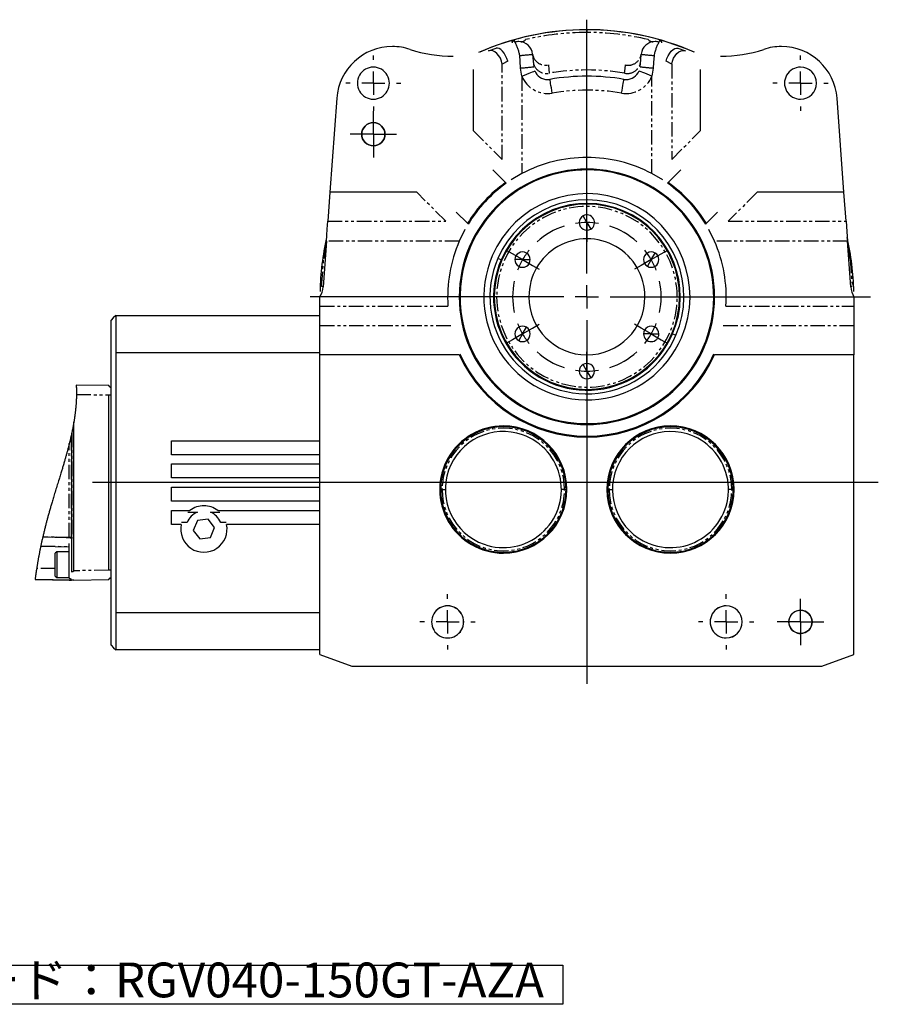
# Model space of a CAD drawing. Extents: x 31 to 397, y 49 to 285.
# Drawn here: x 323 to 397, y 100 to 185 of the extents above; entities that cross this region are included whole.
import ezdxf

# ---------------------------------------------------------------- set-up
doc = ezdxf.new("R2010")
doc.units = 0
doc.linetypes.add('PHANTOM', pattern=[2.5, 1.25, -0.25, 0.25, -0.25, 0.25, -0.25])
doc.layers.get('0').update_dxf_attribs({"linetype": 'CONTINUOUS'})
doc.layers.add('1', color=7, linetype='CONTINUOUS')
doc.styles.add('CONVERTER_1', font='MS Mincho.ttf', dxfattribs={"width": 0.623})

# ---------------------------------------------------------------- blocks, each defined once
blk = doc.blocks.new('SW_DOWELSYMBOL_2__S')
at = {"layer": '1', "color": 7, "linetype": 'CONTINUOUS'}
blk.add_circle((0, 0), 1, dxfattribs=at)
blk = doc.blocks.new('SW_DOWELSYMBOL_1__S')
at = {"layer": '1', "color": 7, "linetype": 'CONTINUOUS'}
blk.add_circle((0, 0), 1, dxfattribs=at)
blk = doc.blocks.new('SW_CENTERMARKSYMBOL_29__S')
at = {"layer": '1', "color": 7, "linetype": 'CONTINUOUS'}
for p, q in [((0, 2), (0, 23.869)), ((0, 0), (0, 1)), ((-2, 0), (-23.855, 0)), ((0, 0), (-1, 0)), ((0, 0), (0, -1)), ((0, 0), (1, 0)), ((2, 0), (24.429, 0)), ((0, -2), (0, -33.341))]:
    blk.add_line(p, q, dxfattribs=at)
blk = doc.blocks.new('SW_CENTERMARKSYMBOL_28__S')
at = {"layer": '1', "color": 7, "linetype": 'CONTINUOUS'}
for p, q in [((0, 1), (0, 1.66)), ((0, 0), (0, 1)), ((0, -4.4), (0, 0.143)), ((0, 0), (0, -1)), ((0, -1), (0, -1.66)), ((-6.409, -2.7), (-6.98, -2.37)), ((6.409, -2.7), (6.98, -2.37)), ((-5.543, -3.2), (-6.409, -2.7)), ((-5.543, -3.2), (-4.677, -3.7)), ((5.543, -3.2), (4.677, -3.7)), ((5.543, -3.2), (6.409, -2.7)), ((-4.677, -3.7), (-4.105, -4.03)), ((4.677, -3.7), (4.105, -4.03)), ((0, -6.4), (0, -5.4)), ((-2, -6.4), (-6.543, -6.4)), ((0, -6.4), (-1, -6.4)), ((0, -6.4), (0, -7.4)), ((0, -6.4), (1, -6.4)), ((2, -6.4), (6.543, -6.4)), ((0, -8.4), (0, -12.943)), ((-5.543, -9.6), (-4.677, -9.1)), ((-4.677, -9.1), (-4.105, -8.77)), ((4.677, -9.1), (4.105, -8.77)), ((5.543, -9.6), (4.677, -9.1)), ((-6.409, -10.1), (-6.98, -10.43)), ((-5.543, -9.6), (-6.409, -10.1)), ((5.543, -9.6), (6.409, -10.1)), ((6.409, -10.1), (6.98, -10.43)), ((0, -11.8), (0, -11.14)), ((0, -12.8), (0, -11.8)), ((0, -12.8), (0, -13.8)), ((0, -13.8), (0, -14.46))]:
    blk.add_line(p, q, dxfattribs=at)
for centre, radius, start, end in [((0, -6.4), 6.4, 90.00136, 98.95253), ((0, -6.4), 6.4, 81.04747, 90.00139), ((0.001, -6.402), 6.402, 107.91166, 132.09295), ((0.001, -6.398), 6.398, 47.8993, 72.09786), ((0.015, -6.411), 6.419, 141.05523, 149.98218), ((0.028, -6.38), 6.366, 29.96685, 38.96673), ((0.017, -6.408), 6.419, 150.01882, 158.94477), ((0.032, -6.386), 6.366, 21.03318, 30.03495), ((0.007, -6.399), 6.406, 167.92238, -167.9123), ((0.002, -6.4), 6.398, -12.10031, 12.09727), ((0.017, -6.392), 6.419, -158.94473, -150.01885), ((0.032, -6.414), 6.366, -30.03492, -21.03321), ((0.015, -6.389), 6.419, -149.98213, -141.05526), ((0.028, -6.42), 6.366, -38.9667, -29.9669), ((0.001, -6.397), 6.403, -132.08763, -107.90866), ((0, -6.401), 6.399, -72.09791, -47.90404), ((0, -6.4), 6.4, -98.95248, -90.00137), ((0, -6.4), 6.4, -90.00137, -81.04753)]:
    blk.add_arc(centre, radius, start, end, dxfattribs=at)
blk = doc.blocks.new('SW_CENTERMARKSYMBOL_27__S')
at = {"layer": '1', "color": 7, "linetype": 'CONTINUOUS'}
for p, q in [((0, 1), (0, 2)), ((0, 0), (0, 1)), ((-1, 0), (-2, 0)), ((0, 0), (-1, 0)), ((0, 0), (0, -1)), ((0, 0), (1, 0)), ((1, 0), (2, 0)), ((0, -1), (0, -2))]:
    blk.add_line(p, q, dxfattribs=at)
blk = doc.blocks.new('SW_CENTERMARKSYMBOL_26__S')
at = {"layer": '1', "color": 7, "linetype": 'CONTINUOUS'}
for p, q in [((0, 2), (0, 2.382)), ((0, 0), (0, 1)), ((-2, 0), (-2.382, 0)), ((0, 0), (-1, 0)), ((0, 0), (0, -1)), ((0, 0), (1, 0)), ((2, 0), (2.382, 0)), ((0, -2), (0, -2.382))]:
    blk.add_line(p, q, dxfattribs=at)
blk = doc.blocks.new('SW_CENTERMARKSYMBOL_25__S')
at = {"layer": '1', "color": 7, "linetype": 'CONTINUOUS'}
for p, q in [((0, 2), (0, 2.382)), ((0, 0), (0, 1)), ((-2, 0), (-2.382, 0)), ((0, 0), (-1, 0)), ((0, 0), (0, -1)), ((0, 0), (1, 0)), ((2, 0), (2.382, 0)), ((0, -2), (0, -2.382))]:
    blk.add_line(p, q, dxfattribs=at)
blk = doc.blocks.new('SW_CENTERMARKSYMBOL_24__S')
at = {"layer": '1', "color": 7, "linetype": 'CONTINUOUS'}
for p, q in [((0, 2), (0, 2.38)), ((0, 0), (0, 1)), ((-2, 0), (-2.38, 0)), ((0, 0), (-1, 0)), ((0, 0), (0, -1)), ((0, 0), (1, 0)), ((2, 0), (2.38, 0)), ((0, -2), (0, -2.38))]:
    blk.add_line(p, q, dxfattribs=at)
blk = doc.blocks.new('SW_CENTERMARKSYMBOL_23__S')
at = {"layer": '1', "color": 7, "linetype": 'CONTINUOUS'}
for p, q in [((0, 1), (0, 2)), ((0, 0), (0, 1)), ((-1, 0), (-2, 0)), ((0, 0), (-1, 0)), ((0, 0), (0, -1)), ((0, 0), (1, 0)), ((1, 0), (2, 0)), ((0, -1), (0, -2))]:
    blk.add_line(p, q, dxfattribs=at)
blk = doc.blocks.new('SW_CENTERMARKSYMBOL_22__S')
at = {"layer": '1', "color": 7, "linetype": 'CONTINUOUS'}
for p, q in [((0, 2), (0, 2.38)), ((0, 0), (0, 1)), ((-2, 0), (-2.38, 0)), ((0, 0), (-1, 0)), ((0, 0), (0, -1)), ((0, 0), (1, 0)), ((2, 0), (2.38, 0)), ((0, -2), (0, -2.38))]:
    blk.add_line(p, q, dxfattribs=at)
blk = doc.blocks.new('SW_NOTE_0__S')
at = {"layer": '1', "color": 7, "linetype": 'CONTINUOUS'}
for p, q in [((-0.02, 0.27), (-0.02, 3.628)), ((-0.02, 3.628), (48.861, 3.628)), ((48.861, 3.628), (48.861, 0.27)), ((48.861, 0.27), (-0.02, 0.27))]:
    blk.add_line(p, q, dxfattribs=at)
at = {"layer": '1', "color": 7, "insert": (47.25, 3.867), "char_height": 3, "attachment_point": 3, "style": 'CONVERTER_1'}
blk.add_mtext('製品コード：RGV040-150GT-AZA', dxfattribs=at)

msp = doc.modelspace()

# ---------------------------------------------------------------- linework, layer by layer
at = {"color": 8, "linetype": 'PHANTOM'}
for p, q in [((371.679, 183.869), (371.679, 183.64)), ((365.244, 182.829), (365.237, 182.853)), ((365.25, 182.808), (365.244, 182.829)), ((365.255, 182.79), (365.25, 182.808)), ((365.26, 182.775), (365.255, 182.79)), ((365.263, 182.764), (365.26, 182.775)), ((365.265, 182.755), (365.263, 182.764)), ((365.267, 182.75), (365.265, 182.755)), ((365.267, 182.749), (365.267, 182.75)), ((365.457, 182.891), (365.45, 182.915)), ((365.463, 182.869), (365.457, 182.891)), ((365.468, 182.851), (365.463, 182.869)), ((365.473, 182.836), (365.468, 182.851)), ((365.476, 182.825), (365.473, 182.836)), ((365.478, 182.817), (365.476, 182.825)), ((365.48, 182.812), (365.478, 182.817)), ((365.48, 182.81), (365.48, 182.812)), ((377.881, 182.817), (377.879, 182.812)), ((377.879, 182.812), (377.879, 182.81)), ((377.883, 182.825), (377.881, 182.817)), ((377.886, 182.836), (377.883, 182.825)), ((377.891, 182.851), (377.886, 182.836)), ((377.896, 182.869), (377.891, 182.851)), ((377.902, 182.891), (377.896, 182.869)), ((377.909, 182.915), (377.902, 182.891)), ((378.093, 182.755), (378.092, 182.75)), ((378.092, 182.75), (378.092, 182.749)), ((378.096, 182.764), (378.093, 182.755)), ((378.099, 182.775), (378.096, 182.764)), ((378.104, 182.79), (378.099, 182.775)), ((378.109, 182.808), (378.104, 182.79)), ((378.115, 182.829), (378.109, 182.808)), ((378.122, 182.853), (378.115, 182.829)), ((363.37, 182.087), (363.187, 182.063)), ((363.561, 182.053), (363.37, 182.087)), ((363.751, 181.964), (363.561, 182.053)), ((363.929, 181.823), (363.751, 181.964)), ((363.975, 182.298), (363.848, 182.282)), ((364.088, 181.637), (363.929, 181.823)), ((364.115, 182.26), (363.975, 182.298)), ((364.22, 181.416), (364.088, 181.637)), ((364.263, 182.17), (364.115, 182.26)), ((364.41, 182.031), (364.263, 182.17)), ((364.55, 181.851), (364.41, 182.031)), ((364.676, 181.638), (364.55, 181.851)), ((364.783, 181.402), (364.676, 181.638)), ((365.923, 181.18), (365.895, 181.655)), ((377.463, 181.655), (377.428, 181.05)), ((378.576, 181.402), (378.683, 181.638)), ((378.683, 181.638), (378.809, 181.851)), ((378.809, 181.851), (378.949, 182.031)), ((378.949, 182.031), (379.096, 182.17)), ((379.096, 182.17), (379.243, 182.26)), ((379.139, 181.416), (379.271, 181.637)), ((379.243, 182.26), (379.384, 182.298)), ((379.271, 181.637), (379.43, 181.823)), ((379.384, 182.298), (379.511, 182.282)), ((379.43, 181.823), (379.608, 181.964)), ((379.608, 181.964), (379.798, 182.053)), ((379.798, 182.053), (379.989, 182.087)), ((379.989, 182.087), (380.172, 182.063)), ((364.317, 181.171), (364.22, 181.416)), ((364.377, 180.913), (364.317, 181.171)), ((364.865, 181.155), (364.377, 180.913)), ((364.377, 172.697), (364.377, 180.913)), ((364.865, 181.155), (364.783, 181.402)), ((365.959, 180.574), (365.923, 181.18)), ((368.367, 180.839), (368.403, 180.444)), ((374.963, 180.528), (374.992, 180.839)), ((377.428, 181.05), (377.4, 180.574)), ((378.494, 181.155), (378.576, 181.402)), ((378.982, 180.913), (378.494, 181.155)), ((378.982, 180.913), (379.041, 181.171)), ((378.982, 180.913), (378.982, 172.697)), ((379.041, 181.171), (379.139, 181.416)), ((366.074, 179.867), (365.959, 180.574)), ((366.074, 179.867), (366.29, 179.956)), ((366.074, 179.867), (366.074, 171.479)), ((366.29, 179.956), (366.498, 180.042)), ((366.498, 180.042), (366.69, 180.121)), ((366.69, 180.121), (366.858, 180.191)), ((366.858, 180.191), (366.996, 180.248)), ((366.996, 180.248), (367.098, 180.29)), ((367.098, 180.29), (367.161, 180.316)), ((367.161, 180.316), (367.183, 180.325)), ((368.403, 180.444), (368.432, 180.133)), ((374.927, 180.133), (374.963, 180.528)), ((376.198, 180.316), (376.176, 180.325)), ((376.261, 180.29), (376.198, 180.316)), ((376.363, 180.248), (376.261, 180.29)), ((376.501, 180.191), (376.363, 180.248)), ((376.669, 180.121), (376.501, 180.191)), ((376.861, 180.042), (376.669, 180.121)), ((377.069, 179.956), (376.861, 180.042)), ((377.285, 179.867), (377.069, 179.956)), ((377.4, 180.574), (377.285, 179.867)), ((377.285, 171.479), (377.285, 179.867)), ((368.497, 179.577), (368.493, 179.6)), ((368.508, 179.51), (368.497, 179.577)), ((368.527, 179.4), (368.508, 179.51)), ((368.552, 179.253), (368.527, 179.4)), ((368.583, 179.074), (368.552, 179.253)), ((368.617, 178.87), (368.583, 179.074)), ((374.742, 178.87), (374.776, 179.074)), ((374.776, 179.074), (374.807, 179.253)), ((374.807, 179.253), (374.832, 179.4)), ((374.832, 179.4), (374.851, 179.51)), ((374.851, 179.51), (374.862, 179.577)), ((374.862, 179.577), (374.866, 179.6)), ((368.655, 178.648), (368.617, 178.87)), ((368.694, 178.417), (368.655, 178.648)), ((374.665, 178.417), (374.704, 178.648)), ((374.704, 178.648), (374.742, 178.87)), ((353.279, 174.869), (353.279, 175.869)), ((353.279, 174.869), (353.279, 173.869)), ((361.879, 175.194), (364.377, 172.697)), ((378.982, 172.697), (381.479, 175.194)), ((359.52, 167.372), (357.023, 169.869)), ((386.336, 169.869), (383.839, 167.372)), ((349.356, 167.372), (359.52, 167.372)), ((371.679, 167.269), (371.349, 167.841)), ((371.679, 167.269), (372.009, 166.697)), ((383.839, 167.372), (394.003, 167.372)), ((360.684, 165.675), (349.231, 165.675)), ((394.128, 165.675), (382.675, 165.675)), ((361.651, 165.202), (361.582, 165.232)), ((377.222, 164.069), (377.552, 164.641)), ((348.822, 161.768), (349.009, 164.164)), ((364.293, 164.06), (364.01, 164.182)), ((364.354, 164.034), (364.293, 164.06)), ((366.137, 164.069), (365.477, 164.069)), ((366.137, 164.069), (366.797, 164.069)), ((377.222, 164.069), (376.892, 163.497)), ((394.35, 164.164), (394.537, 161.768)), ((363.899, 160.869), (363.699, 160.869)), ((379.459, 160.869), (379.659, 160.869)), ((348.679, 160.063), (359.707, 160.063)), ((383.652, 160.063), (394.679, 160.063)), ((359.943, 158.366), (348.679, 158.366)), ((366.137, 157.669), (366.467, 158.241)), ((394.679, 158.366), (383.416, 158.366)), ((366.137, 157.669), (365.807, 157.097)), ((377.222, 157.669), (376.562, 157.669)), ((377.222, 157.669), (377.882, 157.669)), ((379.005, 157.704), (379.066, 157.678)), ((379.066, 157.678), (379.349, 157.556)), ((381.708, 156.536), (381.777, 156.506)), ((371.679, 154.469), (371.349, 155.041)), ((371.679, 154.469), (372.009, 153.897)), ((327.699, 152.465), (330.479, 152.417)), ((330.479, 152.417), (330.679, 152.417)), ((364.479, 149.669), (364.479, 149.749)), ((378.879, 149.669), (378.879, 149.749)), ((327.259, 140.144), (327.259, 148.984)), ((327.273, 140.137), (327.273, 149.048)), ((327.286, 149.105), (327.286, 140.046)), ((327.3, 149.171), (327.3, 140.046)), ((327.079, 140.159), (327.079, 148.225)), ((359.199, 144.269), (359.079, 144.269)), ((359.199, 144.269), (359.479, 144.269)), ((369.759, 144.269), (369.479, 144.269)), ((369.759, 144.269), (369.879, 144.269)), ((373.599, 144.269), (373.479, 144.269)), ((373.599, 144.269), (373.879, 144.269)), ((384.159, 144.269), (383.879, 144.269)), ((384.159, 144.269), (384.279, 144.269)), ((327.095, 140.118), (324.794, 140.166)), ((327.269, 140.129), (324.798, 140.18)), ((324.8, 140.192), (327.269, 140.141)), ((324.804, 140.206), (327.079, 140.159)), ((327.259, 140.064), (327.259, 140.125)), ((327.273, 140.046), (327.273, 140.132)), ((324.627, 139.407), (327.079, 139.359)), ((364.479, 138.869), (364.479, 138.789)), ((378.879, 138.869), (378.879, 138.789)), ((325.879, 137.458), (324.272, 137.476)), ((330.479, 137.321), (327.479, 137.269)), ((330.679, 137.321), (330.479, 137.321)), ((359.679, 134.249), (359.679, 134.251)), ((383.679, 134.249), (383.679, 134.251)), ((390.079, 132.869), (390.079, 133.869)), ((390.079, 132.869), (390.079, 131.869)), ((359.679, 131.489), (359.679, 131.487)), ((383.679, 131.489), (383.679, 131.487))]:
    msp.add_line(p, q, dxfattribs=at)
at = {"color": 7, "linetype": 'CONTINUOUS'}
for p, q in [((363.187, 182.063), (363.848, 182.282)), ((367.002, 181.76), (367.055, 181.154)), ((376.316, 181.284), (376.357, 181.76)), ((379.511, 182.282), (380.172, 182.063)), ((367.055, 181.154), (367.096, 180.678)), ((376.263, 180.678), (376.316, 181.284)), ((361.879, 180.443), (361.879, 175.194)), ((381.479, 175.194), (381.479, 180.443)), ((350.132, 177.979), (349.538, 169.869)), ((393.82, 169.869), (393.227, 177.979)), ((364.67, 170.707), (363.577, 171.8)), ((366.074, 171.479), (365.148, 170.936)), ((378.21, 170.936), (377.285, 171.479)), ((379.782, 171.8), (378.689, 170.707)), ((364.67, 170.707), (364.702, 170.675)), ((364.702, 170.675), (364.727, 170.65)), ((378.632, 170.65), (378.689, 170.707)), ((349.538, 169.869), (349.356, 167.372)), ((357.023, 169.869), (349.538, 169.869)), ((393.82, 169.869), (386.336, 169.869)), ((394.003, 167.372), (393.82, 169.869)), ((360.417, 168.172), (361.39, 167.198)), ((381.969, 167.198), (382.942, 168.172)), ((349.306, 166.698), (349.356, 167.372)), ((361.416, 167.173), (361.39, 167.198)), ((361.449, 167.14), (361.416, 167.173)), ((381.936, 167.166), (381.91, 167.14)), ((381.969, 167.198), (381.936, 167.166)), ((394.003, 167.372), (394.068, 166.486)), ((349.231, 165.675), (349.306, 166.698)), ((361.168, 166.658), (360.684, 165.675)), ((382.675, 165.675), (382.191, 166.658)), ((394.068, 166.486), (394.128, 165.675)), ((349.231, 165.675), (348.942, 161.723)), ((394.417, 161.723), (394.128, 165.675)), ((348.68, 161.023), (348.679, 161.021)), ((348.679, 160.063), (348.679, 160.869)), ((394.679, 161.021), (394.679, 161.023)), ((394.679, 160.869), (394.679, 160.063)), ((348.679, 158.366), (348.679, 160.063)), ((394.679, 160.063), (394.679, 158.366)), ((330.855, 159.045), (330.679, 158.869)), ((330.679, 155.905), (330.679, 158.869)), ((331.079, 159.269), (330.855, 159.045)), ((331.079, 159.269), (331.079, 156.056)), ((331.079, 159.269), (348.679, 159.269)), ((348.679, 157.576), (348.679, 158.366)), ((394.679, 158.366), (394.679, 155.869)), ((348.679, 156.162), (348.679, 157.576)), ((331.079, 156.056), (331.079, 133.681)), ((348.679, 156.056), (331.079, 156.056)), ((348.679, 155.869), (348.679, 156.162)), ((330.679, 133.833), (330.679, 155.905)), ((348.679, 130.069), (348.679, 155.869)), ((360.683, 155.869), (348.679, 155.869)), ((394.679, 155.869), (382.676, 155.869)), ((394.679, 130.069), (394.679, 155.869)), ((330.479, 153.217), (327.679, 153.265)), ((327.679, 153.265), (327.682, 153.224)), ((327.682, 153.224), (327.684, 153.182)), ((327.684, 153.182), (327.686, 153.14)), ((327.686, 153.14), (327.688, 153.098)), ((327.688, 153.098), (327.69, 153.057)), ((327.69, 153.057), (327.692, 153.015)), ((327.692, 153.015), (327.693, 152.975)), ((327.693, 152.975), (327.694, 152.936)), ((327.694, 152.936), (327.695, 152.897)), ((327.695, 152.897), (327.696, 152.857)), ((327.696, 152.857), (327.697, 152.818)), ((327.697, 152.818), (327.698, 152.778)), ((327.698, 152.778), (327.699, 152.739)), ((327.699, 152.739), (327.699, 152.699)), ((327.699, 152.699), (327.7, 152.66)), ((327.7, 152.66), (327.7, 152.62)), ((330.579, 153.114), (330.478, 153.218)), ((330.679, 153.01), (330.579, 153.114)), ((327.677, 151.811), (327.675, 151.77)), ((327.679, 151.851), (327.677, 151.811)), ((327.682, 151.892), (327.679, 151.851)), ((327.684, 151.932), (327.682, 151.892)), ((327.686, 151.973), (327.684, 151.932)), ((327.688, 152.013), (327.686, 151.973)), ((327.689, 152.054), (327.688, 152.013)), ((327.691, 152.09), (327.689, 152.054)), ((327.692, 152.126), (327.691, 152.09)), ((327.693, 152.163), (327.692, 152.126)), ((327.694, 152.199), (327.693, 152.163)), ((327.695, 152.235), (327.694, 152.199)), ((327.696, 152.273), (327.695, 152.235)), ((327.697, 152.312), (327.696, 152.273)), ((327.698, 152.35), (327.697, 152.312)), ((327.699, 152.389), (327.698, 152.35)), ((327.7, 152.504), (327.699, 152.465)), ((327.699, 152.465), (327.699, 152.427)), ((327.699, 152.427), (327.699, 152.389)), ((327.7, 152.62), (327.7, 152.582)), ((327.7, 152.582), (327.7, 152.543)), ((327.7, 152.543), (327.7, 152.504)), ((330.479, 137.321), (330.479, 152.417)), ((327.602, 150.964), (327.596, 150.917)), ((327.607, 151.01), (327.602, 150.964)), ((327.612, 151.057), (327.607, 151.01)), ((327.618, 151.103), (327.612, 151.057)), ((327.623, 151.15), (327.618, 151.103)), ((327.627, 151.193), (327.623, 151.15)), ((327.631, 151.235), (327.627, 151.193)), ((327.635, 151.278), (327.631, 151.235)), ((327.639, 151.32), (327.635, 151.278)), ((327.643, 151.363), (327.639, 151.32)), ((327.647, 151.405), (327.643, 151.363)), ((327.651, 151.452), (327.647, 151.405)), ((327.655, 151.498), (327.651, 151.452)), ((327.659, 151.545), (327.655, 151.498)), ((327.662, 151.591), (327.659, 151.545)), ((327.666, 151.637), (327.662, 151.591)), ((327.669, 151.684), (327.666, 151.637)), ((327.672, 151.73), (327.669, 151.684)), ((327.675, 151.77), (327.672, 151.73)), ((327.488, 150.16), (327.479, 150.109)), ((327.496, 150.21), (327.488, 150.16)), ((327.504, 150.261), (327.496, 150.21)), ((327.512, 150.311), (327.504, 150.261)), ((327.52, 150.362), (327.512, 150.311)), ((327.528, 150.414), (327.52, 150.362)), ((327.536, 150.465), (327.528, 150.414)), ((327.543, 150.517), (327.536, 150.465)), ((327.551, 150.568), (327.543, 150.517)), ((327.557, 150.611), (327.551, 150.568)), ((327.562, 150.653), (327.557, 150.611)), ((327.568, 150.696), (327.562, 150.653)), ((327.574, 150.739), (327.568, 150.696)), ((327.579, 150.782), (327.574, 150.739)), ((327.585, 150.824), (327.579, 150.782)), ((327.591, 150.871), (327.585, 150.824)), ((327.596, 150.917), (327.591, 150.871)), ((327.322, 149.274), (327.311, 149.222)), ((327.332, 149.326), (327.322, 149.274)), ((327.343, 149.378), (327.332, 149.326)), ((327.354, 149.429), (327.343, 149.378)), ((327.364, 149.481), (327.354, 149.429)), ((327.374, 149.533), (327.364, 149.481)), ((327.384, 149.584), (327.374, 149.533)), ((327.393, 149.631), (327.384, 149.584)), ((327.402, 149.677), (327.393, 149.631)), ((327.411, 149.723), (327.402, 149.677)), ((327.419, 149.769), (327.411, 149.723)), ((327.428, 149.815), (327.419, 149.769)), ((327.437, 149.864), (327.428, 149.815)), ((327.446, 149.913), (327.437, 149.864)), ((327.454, 149.962), (327.446, 149.913)), ((327.463, 150.011), (327.454, 149.962)), ((327.471, 150.06), (327.463, 150.011)), ((327.479, 150.109), (327.471, 150.06)), ((327.479, 137.269), (327.479, 150.109)), ((327.135, 148.448), (327.121, 148.392)), ((327.148, 148.504), (327.135, 148.448)), ((327.161, 148.559), (327.148, 148.504)), ((327.174, 148.613), (327.161, 148.559)), ((327.186, 148.666), (327.174, 148.613)), ((327.199, 148.719), (327.186, 148.666)), ((327.211, 148.772), (327.199, 148.719)), ((327.223, 148.825), (327.211, 148.772)), ((327.235, 148.878), (327.223, 148.825)), ((327.247, 148.931), (327.235, 148.878)), ((327.259, 148.984), (327.247, 148.931)), ((327.266, 149.016), (327.259, 148.984)), ((327.273, 149.048), (327.266, 149.016)), ((327.279, 149.077), (327.273, 149.048)), ((327.286, 149.105), (327.279, 149.077)), ((327.279, 149.077), (327.279, 140.046)), ((327.293, 149.138), (327.286, 149.105)), ((327.3, 149.171), (327.293, 149.138)), ((327.311, 149.222), (327.3, 149.171)), ((335.879, 148.469), (348.679, 148.469)), ((335.879, 147.269), (335.879, 148.469)), ((326.915, 147.594), (326.897, 147.526)), ((326.933, 147.661), (326.915, 147.594)), ((326.951, 147.729), (326.933, 147.661)), ((326.969, 147.796), (326.951, 147.729)), ((326.985, 147.858), (326.969, 147.796)), ((327.001, 147.919), (326.985, 147.858)), ((327.017, 147.98), (327.001, 147.919)), ((327.033, 148.041), (327.017, 147.98)), ((327.049, 148.102), (327.033, 148.041)), ((327.064, 148.164), (327.049, 148.102)), ((327.079, 148.225), (327.064, 148.164)), ((327.093, 148.281), (327.079, 148.225)), ((327.107, 148.336), (327.093, 148.281)), ((327.121, 148.392), (327.107, 148.336)), ((326.687, 146.778), (326.665, 146.702)), ((326.709, 146.854), (326.687, 146.778)), ((326.728, 146.921), (326.709, 146.854)), ((326.747, 146.987), (326.728, 146.921)), ((326.766, 147.054), (326.747, 146.987)), ((326.785, 147.12), (326.766, 147.054)), ((326.804, 147.188), (326.785, 147.12)), ((326.822, 147.256), (326.804, 147.188)), ((326.841, 147.324), (326.822, 147.256)), ((326.86, 147.391), (326.841, 147.324)), ((326.878, 147.459), (326.86, 147.391)), ((326.897, 147.526), (326.878, 147.459)), ((348.679, 147.269), (335.879, 147.269)), ((326.435, 145.927), (326.411, 145.847)), ((326.459, 146.007), (326.435, 145.927)), ((326.483, 146.087), (326.459, 146.007)), ((326.507, 146.166), (326.483, 146.087)), ((326.531, 146.246), (326.507, 146.166)), ((326.554, 146.322), (326.531, 146.246)), ((326.576, 146.398), (326.554, 146.322)), ((326.598, 146.474), (326.576, 146.398)), ((326.621, 146.55), (326.598, 146.474)), ((326.643, 146.626), (326.621, 146.55)), ((326.665, 146.702), (326.643, 146.626)), ((335.879, 146.469), (348.679, 146.469)), ((335.879, 145.269), (335.879, 146.469)), ((326.162, 145.033), (326.125, 144.912)), ((326.2, 145.154), (326.162, 145.033)), ((326.231, 145.256), (326.2, 145.154)), ((326.262, 145.358), (326.231, 145.256)), ((326.294, 145.461), (326.262, 145.358)), ((326.325, 145.563), (326.294, 145.461)), ((326.356, 145.665), (326.325, 145.563)), ((326.387, 145.767), (326.356, 145.665)), ((326.411, 145.847), (326.387, 145.767)), ((348.679, 145.269), (335.879, 145.269)), ((325.898, 144.174), (325.86, 144.05)), ((325.936, 144.298), (325.898, 144.174)), ((325.975, 144.422), (325.936, 144.298)), ((326.013, 144.546), (325.975, 144.422)), ((326.051, 144.67), (326.013, 144.546)), ((326.088, 144.791), (326.051, 144.67)), ((326.125, 144.912), (326.088, 144.791)), ((335.879, 144.469), (348.679, 144.469)), ((335.879, 143.269), (335.879, 144.469)), ((325.659, 143.386), (325.628, 143.282)), ((325.69, 143.49), (325.659, 143.386)), ((325.722, 143.594), (325.69, 143.49)), ((325.753, 143.697), (325.722, 143.594)), ((325.784, 143.801), (325.753, 143.697)), ((325.822, 143.926), (325.784, 143.801)), ((325.86, 144.05), (325.822, 143.926)), ((325.405, 142.521), (325.382, 142.439)), ((325.429, 142.603), (325.405, 142.521)), ((325.453, 142.686), (325.429, 142.603)), ((325.476, 142.768), (325.453, 142.686)), ((325.5, 142.85), (325.476, 142.768)), ((325.524, 142.932), (325.5, 142.85)), ((325.548, 143.014), (325.524, 142.932)), ((325.573, 143.096), (325.548, 143.014)), ((325.597, 143.178), (325.573, 143.096)), ((325.628, 143.282), (325.597, 143.178)), ((348.679, 143.269), (335.879, 143.269)), ((325.166, 141.659), (325.147, 141.588)), ((325.185, 141.73), (325.166, 141.659)), ((325.204, 141.801), (325.185, 141.73)), ((325.226, 141.88), (325.204, 141.801)), ((325.247, 141.958), (325.226, 141.88)), ((325.268, 142.036), (325.247, 141.958)), ((325.29, 142.114), (325.268, 142.036)), ((325.312, 142.191), (325.29, 142.114)), ((325.335, 142.274), (325.312, 142.191)), ((325.358, 142.356), (325.335, 142.274)), ((325.382, 142.439), (325.358, 142.356)), ((335.879, 141.269), (335.879, 142.469)), ((335.879, 142.469), (337.479, 142.469)), ((337.299, 142.316), (338.124, 142.316)), ((339.034, 141.722), (338.118, 141.602)), ((339.595, 140.989), (339.034, 141.722)), ((339.235, 142.316), (340.06, 142.316)), ((339.879, 142.469), (348.679, 142.469)), ((324.953, 140.832), (324.934, 140.753)), ((324.973, 140.91), (324.953, 140.832)), ((324.992, 140.989), (324.973, 140.91)), ((325.012, 141.068), (324.992, 140.989)), ((325.032, 141.146), (325.012, 141.068)), ((325.052, 141.225), (325.032, 141.146)), ((325.072, 141.303), (325.052, 141.225)), ((325.091, 141.375), (325.072, 141.303)), ((325.109, 141.446), (325.091, 141.375)), ((325.128, 141.517), (325.109, 141.446)), ((325.147, 141.588), (325.128, 141.517)), ((336.72, 141.269), (335.879, 141.269)), ((337.231, 141.422), (336.757, 141.422)), ((338.118, 141.602), (337.764, 140.749)), ((339.241, 140.136), (339.595, 140.989)), ((340.602, 141.422), (340.128, 141.422)), ((348.679, 141.269), (340.639, 141.269)), ((324.746, 139.953), (324.73, 139.883)), ((324.762, 140.024), (324.746, 139.953)), ((324.778, 140.095), (324.762, 140.024)), ((324.794, 140.166), (324.778, 140.095)), ((324.798, 140.18), (324.794, 140.166)), ((324.799, 140.187), (324.798, 140.18)), ((324.8, 140.192), (324.799, 140.187)), ((324.799, 140.187), (327.276, 140.134)), ((324.804, 140.206), (324.8, 140.192)), ((324.822, 140.284), (324.804, 140.206)), ((324.84, 140.362), (324.822, 140.284)), ((324.858, 140.439), (324.84, 140.362)), ((324.877, 140.517), (324.858, 140.439)), ((324.895, 140.595), (324.877, 140.517)), ((324.915, 140.674), (324.895, 140.595)), ((324.934, 140.753), (324.915, 140.674)), ((327.259, 140.064), (327.095, 140.118)), ((327.278, 140.046), (327.267, 140.046)), ((327.269, 140.141), (327.273, 140.137)), ((327.273, 140.132), (327.269, 140.129)), ((327.273, 140.137), (327.276, 140.134)), ((327.273, 140.132), (327.276, 140.134)), ((327.278, 140.046), (327.279, 140.046)), ((327.279, 140.046), (327.279, 137.191)), ((327.3, 140.046), (327.279, 140.046)), ((337.764, 140.749), (338.325, 140.016)), ((338.325, 140.016), (339.241, 140.136)), ((324.569, 139.124), (324.555, 139.057)), ((324.582, 139.191), (324.569, 139.124)), ((324.596, 139.259), (324.582, 139.191)), ((324.61, 139.326), (324.596, 139.259)), ((324.624, 139.393), (324.61, 139.326)), ((324.627, 139.407), (324.624, 139.393)), ((324.624, 139.393), (327.079, 139.341)), ((324.641, 139.474), (324.627, 139.407)), ((324.655, 139.54), (324.641, 139.474)), ((324.67, 139.607), (324.655, 139.54)), ((324.684, 139.674), (324.67, 139.607)), ((324.699, 139.741), (324.684, 139.674)), ((324.714, 139.812), (324.699, 139.741)), ((324.73, 139.883), (324.714, 139.812)), ((327.079, 137.139), (327.079, 139.61)), ((324.402, 138.253), (324.39, 138.185)), ((324.414, 138.32), (324.402, 138.253)), ((324.427, 138.388), (324.414, 138.32)), ((324.439, 138.455), (324.427, 138.388)), ((324.452, 138.523), (324.439, 138.455)), ((324.464, 138.59), (324.452, 138.523)), ((324.477, 138.658), (324.464, 138.59)), ((324.49, 138.725), (324.477, 138.658)), ((324.503, 138.793), (324.49, 138.725)), ((324.516, 138.859), (324.503, 138.793)), ((324.529, 138.925), (324.516, 138.859)), ((324.542, 138.991), (324.529, 138.925)), ((324.555, 139.057), (324.542, 138.991)), ((325.999, 138.898), (325.879, 138.778)), ((325.879, 136.818), (325.879, 138.778)), ((327.079, 138.898), (325.999, 138.898)), ((325.999, 138.898), (325.999, 136.698)), ((324.261, 137.409), (324.251, 137.343)), ((324.272, 137.476), (324.261, 137.409)), ((324.282, 137.538), (324.272, 137.476)), ((324.291, 137.6), (324.282, 137.538)), ((324.301, 137.661), (324.291, 137.6)), ((324.312, 137.723), (324.301, 137.661)), ((324.322, 137.785), (324.312, 137.723)), ((324.332, 137.847), (324.322, 137.785)), ((324.343, 137.915), (324.332, 137.847)), ((324.355, 137.982), (324.343, 137.915)), ((324.367, 138.05), (324.355, 137.982)), ((324.378, 138.117), (324.367, 138.05)), ((324.39, 138.185), (324.378, 138.117)), ((324.145, 136.596), (324.136, 136.526)), ((324.154, 136.666), (324.145, 136.596)), ((324.164, 136.735), (324.154, 136.666)), ((324.173, 136.805), (324.164, 136.735)), ((324.183, 136.874), (324.173, 136.805)), ((324.192, 136.944), (324.183, 136.874)), ((324.202, 137.01), (324.192, 136.944)), ((324.212, 137.077), (324.202, 137.01)), ((324.221, 137.143), (324.212, 137.077)), ((324.231, 137.21), (324.221, 137.143)), ((324.241, 137.276), (324.231, 137.21)), ((324.251, 137.343), (324.241, 137.276)), ((325.879, 136.818), (325.999, 136.698)), ((325.999, 136.698), (327.079, 136.698)), ((327.079, 136.698), (327.079, 137.139)), ((327.079, 136.669), (327.079, 137.139)), ((327.079, 136.669), (327.179, 136.569)), ((327.179, 136.569), (327.278, 136.47)), ((327.279, 137.191), (327.278, 137.18)), ((330.478, 136.52), (330.579, 136.624)), ((330.579, 136.624), (330.679, 136.728)), ((324.136, 136.526), (324.135, 136.521)), ((324.135, 136.521), (327.095, 136.469)), ((327.095, 136.469), (324.135, 136.521)), ((324.135, 136.521), (324.135, 136.52)), ((327.079, 136.469), (324.135, 136.52)), ((324.136, 136.526), (327.269, 136.472)), ((327.269, 136.471), (324.136, 136.526)), ((324.136, 136.526), (324.136, 136.526)), ((327.079, 136.469), (327.259, 136.469)), ((327.095, 136.469), (327.259, 136.469)), ((327.278, 136.47), (327.267, 136.471)), ((327.273, 136.475), (327.269, 136.471)), ((327.273, 136.475), (327.273, 136.475)), ((327.278, 136.47), (327.279, 136.469)), ((327.479, 136.469), (327.279, 136.469)), ((327.479, 136.469), (330.479, 136.521)), ((330.679, 130.869), (330.679, 133.833)), ((331.079, 133.681), (348.679, 133.681)), ((331.079, 133.681), (331.079, 130.469)), ((330.679, 130.869), (330.903, 130.645)), ((330.903, 130.645), (331.079, 130.469)), ((348.679, 130.469), (331.079, 130.469)), ((348.679, 130.069), (351.427, 129.069)), ((391.932, 129.069), (394.679, 130.069)), ((351.427, 129.069), (391.932, 129.069))]:
    msp.add_line(p, q, dxfattribs=at)
for centre, radius, start, end in [((371.679, 160.869), 23.01, 66.26957, 113.92886), ((371.679, 160.869), 23, 90.00006, 113.64155), ((371.679, 160.869), 23, 66.32012, 89.99996), ((354.919, 177.629), 4.8, 90.00002, 175.81232), ((354.919, 177.629), 4.8, 71.48134, 89.99977), ((365.806, 181.655), 1.2, 90.00098, 105.77646), ((365.806, 181.655), 1.2, 4.9999, 90.00004), ((377.553, 181.655), 1.2, 89.99998, 175.00007), ((377.553, 181.655), 1.2, 74.22357, 89.99897), ((388.439, 177.629), 4.8, 90.00023, 108.51866), ((388.439, 177.629), 4.8, 4.18768, 90), ((360.001, 192.8), 11.2, -108.51881, -89.16327), ((383.358, 192.8), 11.2, -90.83673, -71.48119), ((353.279, 179.269), 1.38, 89.99996, -89.99996), ((353.279, 179.269), 1.38, -90.00004, 90.00004), ((390.079, 179.269), 1.38, 89.9999, -89.9999), ((390.079, 179.269), 1.38, -89.99997, 89.99997), ((368.292, 180.783), 1.2, -157.55967, -89.99992), ((371.679, 160.869), 19, 80.34565, 99.65435), ((375.067, 180.783), 1.2, -90.00003, -22.44036), ((368.292, 180.783), 1.2, -90.00055, -80.34529), ((375.067, 180.783), 1.2, -99.65471, -89.99945), ((353.279, 174.869), 1, 90, -90), ((353.279, 174.869), 1, -90, 90), ((371.679, 160.869), 12, 89.99997, 117.84995), ((371.679, 160.869), 12, 62.15006, 90.00003), ((371.679, 160.869), 11, 90, -90), ((371.679, 160.869), 10.925, -23.3659, 156.6341), ((371.679, 160.869), 11, -90, 90), ((371.679, 160.869), 12.08, 125.47007, 148.40235), ((371.679, 160.869), 12, 125.40594, 148.4934), ((371.679, 160.869), 12, 31.5066, 54.59406), ((371.679, 160.869), 12.08, 31.59764, 54.52994), ((371.679, 160.869), 8.884, -23.3659, 156.6341), ((371.679, 160.869), 7.98, 0, 180), ((371.679, 160.869), 8.354, -23.3659, 156.6341), ((371.679, 160.869), 8.046, -23.3659, 156.6341), ((371.679, 167.269), 0.66, -60, 120), ((371.679, 167.269), 0.66, 120, -60), ((371.679, 160.869), 23, 167.16041, 178.84895), ((371.679, 160.869), 12, 156.39114, -176.14927), ((371.679, 160.869), 5, -0.00001, -179.99999), ((371.679, 160.869), 12, -3.85076, 23.60889), ((371.679, 160.869), 23, 1.15111, 12.83924), ((371.679, 160.869), 10.925, 156.6341, -23.3659), ((366.137, 164.069), 0.66, -0.00001, -179.99999), ((377.222, 164.069), 0.66, 59.99999, -119.99992), ((377.222, 164.069), 0.66, -120.00001, 60.00008), ((371.679, 160.869), 8.884, 156.6341, -23.3659), ((371.679, 160.869), 8.354, 156.6341, -23.3659), ((371.679, 160.869), 8.046, 156.6341, -23.3659), ((366.137, 164.069), 0.66, 179.99993, 0.00007), ((346.947, 161.869), 2, -29.99447, -4.18772), ((396.412, 161.869), 2, -175.81264, -150.00517), ((371.679, 160.869), 7.98, -180, 0), ((371.679, 160.869), 5, 180, 0), ((366.137, 157.669), 0.66, 60, -119.99999), ((366.137, 157.669), 0.66, -120.00001, 60.00002), ((377.222, 157.669), 0.66, -0.00002, -179.99998), ((377.222, 157.669), 0.66, 180, 0), ((371.679, 160.869), 12.08, -155.54948, -24.45052), ((371.679, 160.869), 12, -155.79517, -90), ((371.679, 160.869), 12, -90, -24.20483), ((371.679, 154.469), 0.66, 120, -60), ((371.679, 154.469), 0.66, -60.00001, 120), ((364.479, 144.269), 5.48, 89.99999, -89.99999), ((364.479, 144.269), 5.4, 90, 179.99998), ((364.479, 144.269), 5, 70.6658, -109.3342), ((364.479, 144.269), 5.48, -90, 90), ((364.479, 144.269), 5.4, 0, 90.00001), ((378.879, 144.269), 5.48, 90, -90), ((378.879, 144.269), 5.4, 90, 179.99999), ((378.879, 144.269), 5, 73.40427, -106.59575), ((378.879, 144.269), 5.48, -90, 90), ((378.879, 144.269), 5.4, -0.00001, 90.00003), ((364.479, 144.269), 5, -109.33421, 70.66581), ((378.879, 144.269), 5, -106.59575, 73.40427), ((364.479, 144.269), 5.4, 180, -89.99999), ((364.479, 144.269), 5.4, -90.00001, 0.00001), ((378.879, 144.269), 5.4, 179.99999, -89.99999), ((378.879, 144.269), 5.4, -90.00003, 0.00002), ((338.679, 140.869), 2, 90.00013, 126.86973), ((338.679, 140.869), 2, 53.13027, 89.99996), ((338.679, 140.869), 1.55, 111.00495, 159.10914), ((338.679, 140.869), 1.55, 20.89055, 68.99518), ((338.679, 140.869), 2, 168.46298, 11.53702), ((327.282, 137.479), 0.288, -90.54796, -46.76566), ((359.679, 132.869), 1.382, 89.99995, -89.99995), ((359.679, 132.869), 1.38, 89.99999, -89.99999), ((359.679, 132.869), 1.382, -90.00002, 90.00002), ((359.679, 132.869), 1.38, -90.00001, 90.00001), ((383.679, 132.869), 1.382, 89.99993, -89.99993), ((383.679, 132.869), 1.38, 89.99996, -89.99996), ((383.679, 132.869), 1.382, -89.99999, 89.99999), ((383.679, 132.869), 1.38, -89.99997, 89.99997), ((390.079, 132.869), 1, 89.99983, -89.99983), ((390.079, 132.869), 1, -90, 90)]:
    msp.add_arc(centre, radius, start, end, dxfattribs=at)
at = {"color": 8, "linetype": 'PHANTOM'}
for centre, radius, start, end in [((371.679, 160.869), 22.771, 89.99993, 103.416), ((371.679, 160.869), 22.771, 76.58401, 90.00007), ((371.681, 160.864), 22.915, 105.77812, 106.33416), ((361.6, 180.762), 4.388, 11.74344, 27.82201), ((366.016, 183.338), 0.497, -94.02649, -39.9599), ((377.343, 183.338), 0.497, -140.04024, -85.97347), ((381.759, 180.762), 4.388, 152.17795, 168.2566), ((371.678, 160.864), 22.915, 73.66584, 74.22188), ((362.524, 223.223), 41.704, -85.36323, -83.83642), ((368.125, 181.953), 1.14, -170.22658, -77.75108), ((375.234, 181.953), 1.14, -102.24891, -9.77344), ((380.835, 223.223), 41.705, -96.16357, -94.63678), ((360.383, 247.475), 67.133, -85.23621, -84.26095), ((368.188, 181.247), 1.141, -170.21293, -77.63281), ((375.171, 181.247), 1.141, -102.36721, -9.78703), ((382.976, 247.474), 67.133, -95.73906, -94.76379), ((368.292, 180.783), 2.4, -157.55965, -80.34561), ((371.679, 160.869), 19.536, 80.4307, 99.5693), ((375.067, 180.783), 2.4, -99.65436, -22.44039), ((371.679, 160.869), 17.8, 80.34563, 99.65437), ((371.679, 160.869), 7.78, 0, 180), ((371.679, 160.869), 22.909, 168.82877, 171.73079), ((371.678, 160.869), 22.91, 8.26921, 11.17108), ((348.817, 161.574), 0.194, 49.99251, 88.55109), ((394.541, 161.574), 0.194, 91.44826, 130.00861), ((371.679, 160.869), 7.78, -180, 0), ((364.479, 144.269), 5.28, 0, 180), ((378.879, 144.269), 5.28, 0, -180), ((364.479, 144.269), 5.28, -180, 0), ((378.879, 144.269), 5.28, 180, 0)]:
    msp.add_arc(centre, radius, start, end, dxfattribs=at)
at = {"layer": '1', "color": 7, "linetype": 'CONTINUOUS'}
msp.add_line((396.784, 144.869), (329.079, 144.869), dxfattribs=at)

# ---------------------------------------------------------------- block references
for name, p in [('SW_CENTERMARKSYMBOL_29__S', (371.679, 160.869)), ('SW_CENTERMARKSYMBOL_22__S', (353.279, 179.269)), ('SW_CENTERMARKSYMBOL_24__S', (390.079, 179.269)), ('SW_CENTERMARKSYMBOL_23__S', (353.279, 174.869)), ('SW_DOWELSYMBOL_1__S', (353.279, 174.869)), ('SW_CENTERMARKSYMBOL_28__S', (371.679, 167.269)), ('SW_CENTERMARKSYMBOL_25__S', (359.679, 132.869)), ('SW_CENTERMARKSYMBOL_26__S', (383.679, 132.869)), ('SW_CENTERMARKSYMBOL_27__S', (390.079, 132.869)), ('SW_DOWELSYMBOL_2__S', (390.079, 132.869)), ('SW_NOTE_0__S', (320.729, 99.66))]:
    msp.add_blockref(name, p)

doc.saveas('drawing.dxf')
